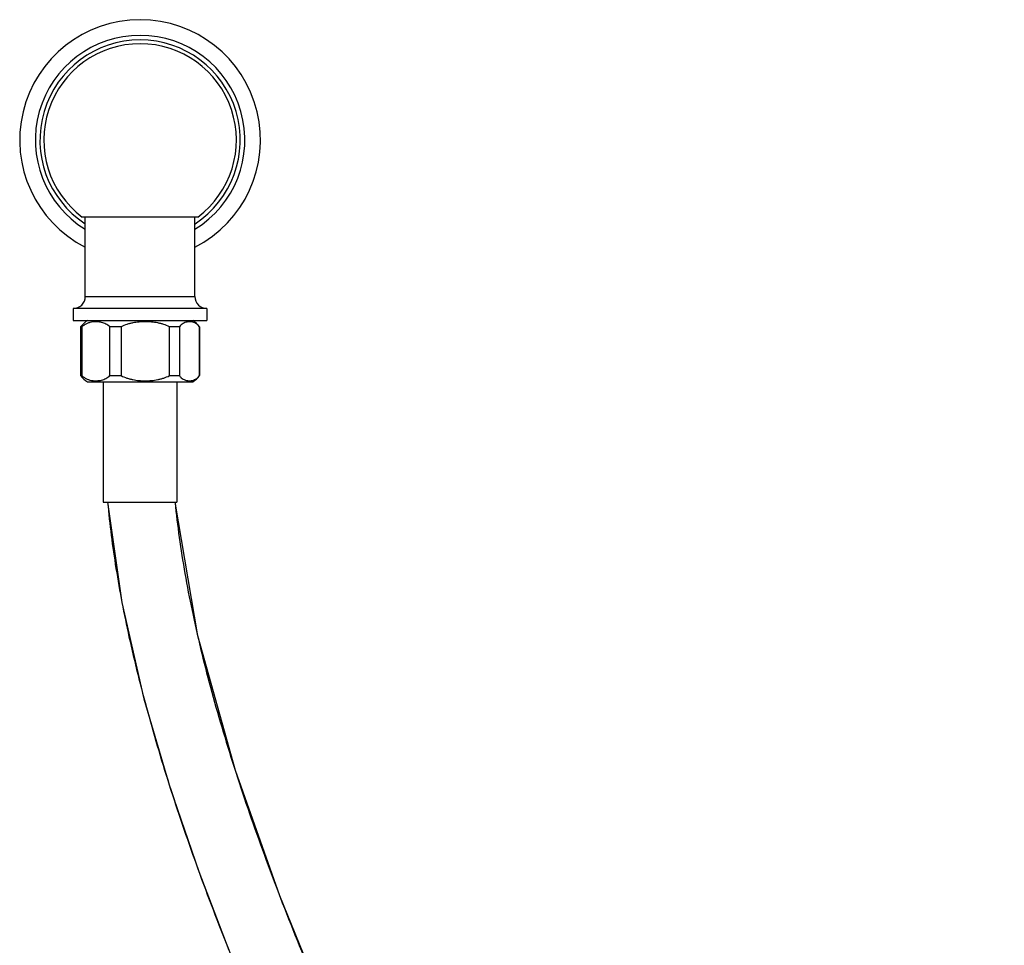
# Model space of a CAD drawing. Units: inches. Extents: x 3.3 to 18.6, y -5.6 to 24.1.
# Drawn here: x 10.4 to 18.6, y 9.1 to 16.8 of the extents above; entities that cross this region are included whole.
import ezdxf

# ---------------------------------------------------------------- set-up
doc = ezdxf.new("R2010")
doc.units = ezdxf.units.IN
doc.header["$LTSCALE"] = 1.21
doc.header["$MEASUREMENT"] = 0
doc.layers.get('0').update_dxf_attribs({"linetype": 'CONTINUOUS'})

msp = doc.modelspace()

# ---------------------------------------------------------------- linework, layer by layer
at = {"color": 7, "linetype": 'CONTINUOUS'}
for p, q in [((11.8866, 15.1386), (10.9266, 15.1386)), ((10.9516, 14.4786), (10.9516, 15.1386)), ((11.8616, 14.4786), (11.8616, 15.1386)), ((10.8516, 14.3786), (10.8516, 14.2786)), ((11.9616, 14.3786), (10.8516, 14.3786)), ((11.9616, 14.3786), (11.9616, 14.2786)), ((10.8516, 14.2786), (11.9616, 14.2786)), ((10.9126, 14.2263), (10.9126, 13.8209)), ((10.9224, 14.2263), (10.9126, 14.2263)), ((10.9224, 14.2263), (10.9224, 13.8209)), ((11.1565, 13.8209), (11.1565, 14.2263)), ((11.2492, 14.2263), (11.1565, 14.2263)), ((11.2492, 14.2263), (11.2492, 13.8209)), ((11.6505, 13.8209), (11.6505, 14.2263)), ((11.7334, 14.2263), (11.6505, 14.2263)), ((11.7334, 14.2263), (11.7334, 13.8209)), ((11.9006, 13.8209), (11.9006, 14.2263)), ((11.9006, 14.2263), (11.9006, 13.8209)), ((11.9006, 14.2263), (11.9006, 14.2263)), ((10.9126, 13.8209), (10.9224, 13.8209)), ((10.9697, 13.7686), (11.8435, 13.7686)), ((11.1006, 13.7686), (11.1006, 12.7686)), ((11.1565, 13.8209), (11.2492, 13.8209)), ((11.6505, 13.8209), (11.7334, 13.8209)), ((11.7126, 13.7686), (11.7126, 12.7686)), ((11.9006, 13.8209), (11.9006, 13.8209)), ((11.1007, 12.7686), (11.7125, 12.7686)), ((11.136, 12.7686), (11.2549, 11.9355))]:
    msp.add_line(p, q, dxfattribs=at)
at = {"color": 9, "linetype": 'CONTINUOUS'}
msp.add_line((10.9516, 14.4786), (11.8616, 14.4786), dxfattribs=at)
at = {"color": 7, "linetype": 'CONTINUOUS'}
for points in [[(12.9542, 8.5471), (12.5669, 9.4995), (12.198, 10.5395), (11.8856, 11.6594), (11.6984, 12.7686)], [(11.2549, 11.9355), (11.4385, 11.1364), (11.6567, 10.3937), (11.8943, 9.6997), (12.1424, 9.0467)]]:
    msp.add_lwpolyline(points, dxfattribs=at)
for centre, radius, start, end in [((11.4066, 15.7786), 1, 297.13477, 242.87071), ((11.4066, 15.7786), 0.832, 303.2521, 236.74936), ((11.4066, 15.7786), 0.8, 306.8699, 233.1301), ((10.8516, 14.4786), 0.1, 270, 360), ((11.9616, 14.4786), 0.1, 180, 270), ((11.0896, 14.0906), 0.223, 122.54614, 142.532), ((11.8171, 14.1654), 0.1035, 101.3758, 102.54802), ((11.8173, 14.1641), 0.1049, 100.30805, 101.37584), ((11.817, 14.1666), 0.1023, 79.63128, 100.37558), ((11.7236, 14.0906), 0.223, 37.468, 57.45386), ((11.0896, 13.9566), 0.223, 217.468, 237.45386), ((11.7236, 13.9566), 0.223, 302.54614, 322.532)]:
    msp.add_arc(centre, radius, start, end, dxfattribs=at)
at = {"color": 9, "linetype": 'CONTINUOUS'}
msp.add_arc((11.4066, 15.7786), 0.87, 301.60028, 238.41072, dxfattribs=at)
at = {"color": 7, "linetype": 'CONTINUOUS'}
for points, knots in [([(11.0136, 14.2672), (11.0056, 14.2662), (10.9897, 14.2631), (10.9662, 14.2551), (10.9432, 14.2432), (10.9291, 14.2324), (10.9224, 14.2263)], [0, 0, 0, 0, 0.236462, 0.478656, 0.73136, 1, 1, 1, 1]), ([(11.1565, 14.2263), (11.1513, 14.2311), (11.1404, 14.2397), (11.1175, 14.2533), (11.0932, 14.2623), (11.0686, 14.267), (11.0502, 14.2689), (11.0318, 14.269), (11.0196, 14.268), (11.0136, 14.2672)], [0, 0, 0, 0, 0.13861, 0.270323, 0.519718, 0.640752, 0.760675, 0.880197, 1, 1, 1, 1]), ([(11.6505, 14.2263), (11.6353, 14.2344), (11.6112, 14.2444), (11.578, 14.2541), (11.5527, 14.2597), (11.5272, 14.2639), (11.4929, 14.2678), (11.4498, 14.2697), (11.4067, 14.2678), (11.3724, 14.2639), (11.3469, 14.2597), (11.3216, 14.2541), (11.2884, 14.2444), (11.2644, 14.2344), (11.2492, 14.2263)], [0, 0, 0, 0, 0.124974, 0.187618, 0.250154, 0.312629, 0.375099, 0.5, 0.624901, 0.687371, 0.749846, 0.812382, 0.875026, 1, 1, 1, 1]), ([(11.7634, 14.2537), (11.7579, 14.2503), (11.747, 14.242), (11.7378, 14.232), (11.7334, 14.2263)], [0, 0, 0, 0, 0.471405, 1, 1, 1, 1]), ([(11.7946, 14.2664), (11.7892, 14.2652), (11.7784, 14.2619), (11.7683, 14.2567), (11.7634, 14.2537)], [0, 0, 0, 0, 0.485949, 1, 1, 1, 1]), ([(11.9006, 14.2263), (11.8959, 14.2323), (11.8862, 14.2428), (11.8696, 14.2549), (11.8527, 14.2631), (11.8411, 14.2662), (11.8354, 14.2672)], [0, 0, 0, 0, 0.288215, 0.544018, 0.778218, 1, 1, 1, 1]), ([(10.9224, 13.8209), (10.9291, 13.8148), (10.9433, 13.804), (10.9664, 13.792), (10.99, 13.784), (11.006, 13.781), (11.014, 13.78)], [0, 0, 0, 0, 0.268662, 0.521368, 0.763556, 1, 1, 1, 1]), ([(11.014, 13.78), (11.02, 13.7792), (11.0322, 13.7782), (11.0505, 13.7784), (11.0688, 13.7802), (11.0934, 13.785), (11.1176, 13.794), (11.1405, 13.8075), (11.1513, 13.8162), (11.1565, 13.8209)], [0, 0, 0, 0, 0.119768, 0.239271, 0.359184, 0.480211, 0.729661, 0.861394, 1, 1, 1, 1]), ([(11.2492, 13.8209), (11.2644, 13.8128), (11.2884, 13.8028), (11.3216, 13.7932), (11.3469, 13.7875), (11.3724, 13.7833), (11.4067, 13.7795), (11.4498, 13.7776), (11.4929, 13.7795), (11.5272, 13.7833), (11.5527, 13.7875), (11.578, 13.7932), (11.6112, 13.8028), (11.6353, 13.8128), (11.6505, 13.8209)], [0, 0, 0, 0, 0.124973, 0.18765, 0.250222, 0.312689, 0.375131, 0.5, 0.624869, 0.687312, 0.749779, 0.81235, 0.875027, 1, 1, 1, 1]), ([(11.7334, 13.8209), (11.7381, 13.8149), (11.748, 13.8041), (11.765, 13.7919), (11.7822, 13.7838), (11.7941, 13.7807), (11.7999, 13.7798)], [0, 0, 0, 0, 0.288578, 0.544327, 0.778338, 1, 1, 1, 1]), ([(11.7999, 13.7798), (11.8055, 13.7788), (11.817, 13.7778), (11.8343, 13.7793), (11.8516, 13.7838), (11.8626, 13.7889), (11.8679, 13.792)], [0, 0, 0, 0, 0.243664, 0.487336, 0.736817, 1, 1, 1, 1]), ([(11.8679, 13.792), (11.8739, 13.7954), (11.8858, 13.804), (11.8958, 13.8148), (11.9006, 13.8209)], [0, 0, 0, 0, 0.469667, 1, 1, 1, 1]), ([(11.1372, 12.7686), (11.1538, 12.5848), (11.2018, 12.2105), (11.2732, 11.84), (11.3145, 11.6519)], [0, 0, 0, 0, 0.489306, 1, 1, 1, 1]), ([(11.6972, 12.7686), (11.7067, 12.6712), (11.7303, 12.4735), (11.7777, 12.1735), (11.8372, 11.8657), (11.9084, 11.5504), (11.9909, 11.2282), (12.084, 10.8995), (12.1874, 10.5648), (12.3004, 10.2246), (12.4225, 9.8792), (12.5984, 9.4083), (12.8382, 8.8104), (13.1512, 8.0854), (13.4876, 7.3502), (13.8431, 6.6079), (14.2132, 5.8617), (14.5937, 5.1149), (14.9802, 4.3706), (15.3683, 3.6319), (15.7536, 2.9018), (16.1319, 2.1836), (16.4988, 1.4801), (16.85, 0.7943), (17.1289, 0.2343), (17.3402, -0.203), (17.4902, -0.5212), (17.6331, -0.8329), (17.7683, -1.1376), (17.8953, -1.4352), (18.0135, -1.7251), (18.1224, -2.0073), (18.2213, -2.2815), (18.3099, -2.5474), (18.3874, -2.805), (18.4533, -3.0539), (18.507, -3.2942), (18.5414, -3.4895), (18.5617, -3.6414), (18.5733, -3.7518), (18.5811, -3.8601), (18.5851, -3.9662), (18.5851, -4.0703), (18.5795, -4.2051), (18.5619, -4.3691), (18.5276, -4.5281), (18.4894, -4.65), (18.4553, -4.7382), (18.4153, -4.8235), (18.3694, -4.9054), (18.3173, -4.9836), (18.2593, -5.0578), (18.1955, -5.1274), (18.1024, -5.2139), (17.9714, -5.309), (17.7956, -5.4005), (17.6021, -5.4697), (17.4295, -5.509), (17.2841, -5.5309), (17.1283, -5.5468), (17.009, -5.551), (16.9281, -5.551)], [0, 0, 0, 0, 0.014095, 0.028674, 0.043729, 0.059249, 0.075221, 0.091627, 0.10845, 0.12567, 0.143264, 0.16121, 0.198066, 0.236043, 0.274933, 0.314519, 0.354581, 0.394896, 0.435238, 0.475378, 0.515087, 0.554138, 0.592306, 0.629367, 0.665105, 0.682413, 0.699314, 0.715782, 0.731795, 0.747332, 0.762372, 0.776897, 0.790894, 0.804352, 0.817263, 0.829624, 0.841439, 0.852721, 0.858171, 0.863498, 0.868708, 0.873806, 0.878799, 0.883697, 0.893236, 0.90251, 0.90708, 0.911616, 0.916128, 0.92063, 0.925134, 0.929646, 0.934173, 0.938722, 0.947933, 0.957385, 0.967178, 0.977456, 0.98282, 0.988354, 1, 1, 1, 1]), ([(11.3145, 11.6519), (11.3373, 11.5479), (11.3864, 11.3384), (11.469, 11.0229), (11.5608, 10.703), (11.6614, 10.3791), (11.7703, 10.0514), (11.9272, 9.6062), (12.1417, 9.0424), (12.4231, 8.3601), (12.7267, 7.6693), (13.0492, 6.9722), (13.3869, 6.2712), (13.7363, 5.5688), (14.2123, 4.6348), (14.6967, 3.7093), (15.1799, 2.7934), (15.5346, 2.1207), (15.8797, 1.4615), (16.2116, 0.8184), (16.5268, 0.1941), (16.7753, -0.3143), (16.9625, -0.7098), (17.0947, -0.9965), (17.22, -1.2764), (17.338, -1.5492), (17.4482, -1.8146), (17.5501, -2.0721), (17.6433, -2.3213), (17.7274, -2.5617), (17.802, -2.7929), (17.8666, -3.0145), (17.9209, -3.2258), (17.9644, -3.4265), (17.997, -3.6157), (18.0183, -3.793), (18.0284, -3.9575), (18.0272, -4.1087), (18.0168, -4.2257), (18.0029, -4.3119), (17.9865, -4.3891), (17.9649, -4.4613), (17.9379, -4.5278), (17.916, -4.5733), (17.8918, -4.6157), (17.8655, -4.6554), (17.8366, -4.6924), (17.805, -4.7271), (17.7705, -4.7597), (17.7329, -4.7905), (17.6918, -4.8194), (17.6468, -4.8464), (17.5976, -4.8716), (17.5237, -4.9036), (17.4183, -4.9379), (17.3029, -4.9622), (17.2006, -4.9766), (17.146, -4.9818), (17.1178, -4.984)], [0, 0, 0, 0, 0.017142, 0.034649, 0.052512, 0.07072, 0.089261, 0.10812, 0.146724, 0.186387, 0.226947, 0.26823, 0.310057, 0.352233, 0.394562, 0.478864, 0.520427, 0.561318, 0.601326, 0.64024, 0.677849, 0.713941, 0.731353, 0.748307, 0.764778, 0.780741, 0.79617, 0.811041, 0.825329, 0.839007, 0.852054, 0.864446, 0.876164, 0.887187, 0.897498, 0.907079, 0.915922, 0.924023, 0.931395, 0.934818, 0.938071, 0.944103, 0.946918, 0.949622, 0.952232, 0.954775, 0.957282, 0.959786, 0.962321, 0.964917, 0.967603, 0.970408, 0.973362, 0.976495, 0.983371, 0.991168, 0.99545, 1, 1, 1, 1])]:
    msp.add_open_spline(points, degree=3, knots=knots, dxfattribs=at)

doc.saveas('drawing.dxf')
